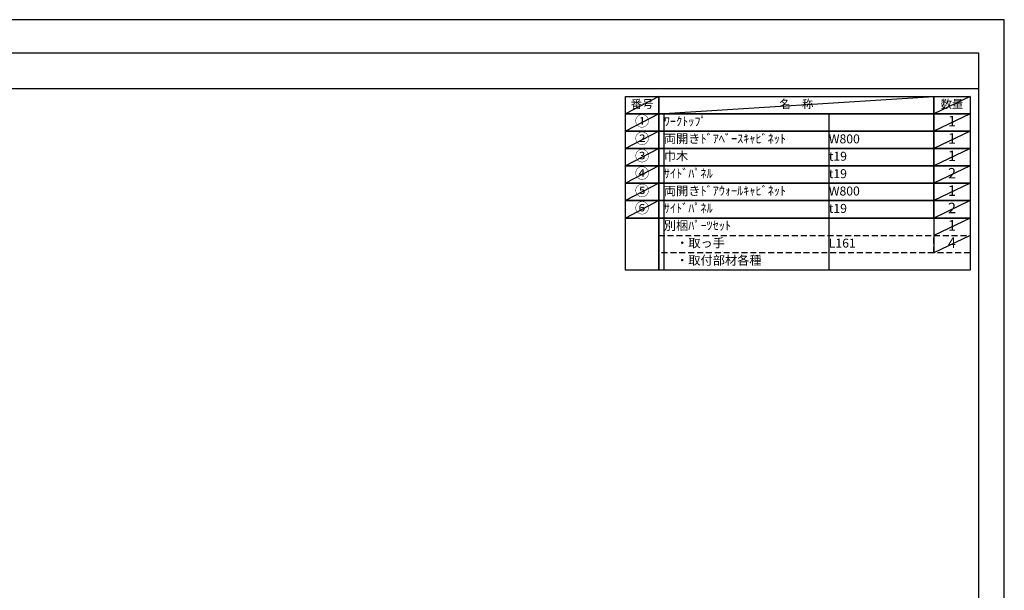
# Model space of a CAD drawing. Extents: x 0 to 12474, y 0 to 8820.
# Drawn here: x 6237 to 12474, y 5202 to 8820 of the extents above; entities that cross this region are included whole.
import ezdxf

# ---------------------------------------------------------------- set-up
doc = ezdxf.new("R2010")
doc.units = 0
doc.header["$LTSCALE"] = 50
doc.header["$MEASUREMENT"] = 0
doc.linetypes.add('DASHED', pattern=[0.75, 0.5, -0.25])
doc.layers.get('DEFPOINTS').update_dxf_attribs({"color": 146, "linetype": 'CONTINUOUS'})
doc.layers.add('160-文字', color=254, linetype='CONTINUOUS')
doc.layers.add('190-図面外枠', color=5, linetype='CONTINUOUS')
doc.styles.add('KH001', font='txt')

# ---------------------------------------------------------------- blocks, each defined once
blk = doc.blocks.new('A$C5D946DDC')
at = {"layer": '190-図面外枠'}
for p, q in [((271, 14349), (20519, 14349)), ((20519, 14349), (20519, 351))]:
    blk.add_line(p, q, dxfattribs=at)
at = {"layer": 'DEFPOINTS'}
blk.add_lwpolyline([(0, 0), (20790, 0), (20790, 14700), (0, 14700)], close=True, dxfattribs=at)

msp = doc.modelspace()

# ---------------------------------------------------------------- linework, layer by layer
at = {"layer": '160-文字', "color": 6}
msp.add_line((12027.92, 7562.44), (12027.92, 7342.12), dxfattribs=at)
for points in [[(10073.87, 8333.56), (10285.05, 8333.56), (10285.05, 8223.4), (10073.87, 8223.4)], [(10285.05, 8333.56), (12027.92, 8333.56), (12027.92, 8223.4), (10285.05, 8223.4)], [(12027.92, 8333.56), (12256.8, 8333.56), (12256.8, 8223.4), (12027.92, 8223.4)], [(10073.87, 8223.4), (10285.05, 8223.4), (10285.05, 8113.24), (10073.87, 8113.24)], [(10285.05, 8223.4), (12027.92, 8223.4), (12027.92, 8113.24), (10285.05, 8113.24)], [(12027.92, 8223.4), (12256.8, 8223.4), (12256.8, 8113.24), (12027.92, 8113.24)], [(10073.87, 8113.24), (10285.05, 8113.24), (10285.05, 8003.08), (10073.87, 8003.08)], [(10285.05, 8113.24), (12027.92, 8113.24), (12027.92, 8003.08), (10285.05, 8003.08)], [(12027.92, 8113.24), (12256.8, 8113.24), (12256.8, 8003.08), (12027.92, 8003.08)], [(10073.87, 8003.08), (10285.05, 8003.08), (10285.05, 7892.92), (10073.87, 7892.92)], [(10285.05, 8003.08), (12027.92, 8003.08), (12027.92, 7892.92), (10285.05, 7892.92)], [(12027.92, 8003.08), (12256.8, 8003.08), (12256.8, 7892.92), (12027.92, 7892.92)], [(10073.87, 7892.92), (10285.05, 7892.92), (10285.05, 7782.76), (10073.87, 7782.76)], [(10285.05, 7892.92), (12027.92, 7892.92), (12027.92, 7782.76), (10285.05, 7782.76)], [(12027.92, 7892.92), (12256.8, 7892.92), (12256.8, 7782.76), (12027.92, 7782.76)], [(10073.87, 7782.76), (10285.05, 7782.76), (10285.05, 7672.6), (10073.87, 7672.6)], [(10285.05, 7782.76), (12027.92, 7782.76), (12027.92, 7672.6), (10285.05, 7672.6)], [(12027.92, 7782.76), (12256.8, 7782.76), (12256.8, 7672.6), (12027.92, 7672.6)], [(10073.87, 7672.6), (10285.05, 7672.6), (10285.05, 7562.44), (10073.87, 7562.44)], [(10285.05, 7672.6), (12027.92, 7672.6), (12027.92, 7562.44), (10285.05, 7562.44)], [(12027.92, 7672.6), (12256.8, 7672.6), (12256.8, 7562.44), (12027.92, 7562.44)], [(10073.87, 7562.44), (10285.05, 7562.44), (10285.05, 7231.96), (10073.87, 7231.96)], [(10285.05, 7562.44), (12256.8, 7562.44), (12256.8, 7231.96), (10285.05, 7231.96)]]:
    msp.add_lwpolyline(points, close=True, dxfattribs=at)
at = {"layer": '160-文字', "linetype": 'DASHED', "ltscale": 1.5}
for points in [[(10285.05, 7452.28), (12027.92, 7452.28), (12027.92, 7342.12), (10285.05, 7342.12)], [(12027.92, 7452.28), (12256.8, 7452.28), (12256.8, 7342.12), (12027.92, 7342.12)]]:
    msp.add_lwpolyline(points, close=True, dxfattribs=at)
at = {"layer": '190-図面外枠'}
msp.add_lwpolyline([(162.58, 8383.56), (12311.4, 8383.56)], dxfattribs=at)
at = {"layer": 'DEFPOINTS'}
for p, q in [((10285.05, 8333.56), (10073.87, 8223.4)), ((10285.05, 8223.4), (12027.92, 8333.56)), ((12256.8, 8333.56), (12027.92, 8223.4)), ((10073.87, 8223.4), (12027.92, 8223.4)), ((10285.05, 8223.4), (10073.87, 8113.24)), ((10317.45, 8223.4), (10317.45, 7231.96)), ((11362.17, 8223.4), (11362.17, 7231.96)), ((12256.8, 8223.4), (12027.92, 8113.24)), ((10285.05, 8113.24), (10073.87, 8003.08)), ((12256.8, 8113.24), (12027.92, 8003.08)), ((10285.05, 8003.08), (10073.87, 7892.92)), ((12256.8, 8003.08), (12027.92, 7892.92)), ((10285.05, 7892.92), (10073.87, 7782.76)), ((12256.8, 7892.92), (12027.92, 7782.76)), ((10285.05, 7782.76), (10073.87, 7672.6)), ((12256.8, 7782.76), (12027.92, 7672.6)), ((10285.05, 7672.6), (10073.87, 7562.44)), ((12256.8, 7672.6), (12027.92, 7562.44)), ((12256.8, 7562.44), (12027.92, 7452.28)), ((12256.8, 7452.28), (12027.92, 7342.12))]:
    msp.add_line(p, q, dxfattribs=at)

# ---------------------------------------------------------------- block references
at = {"layer": '190-図面外枠', "color": 2, "xscale": 0.5999999999985448, "yscale": 0.5999999999985448, "zscale": 0.5999999999985448}
msp.add_blockref('A$C5D946DDC', (0, 0), dxfattribs=at)

# ---------------------------------------------------------------- texts
at = {"layer": '160-文字', "style": 'KH001'}
for s, insert, char_height, attachment_point in [('番号', (10179.46, 8278.48), 52.65, 5), ('名\u3000称', (11156.49, 8278.48), 52.65, 5), ('数量', (12142.36, 8278.48), 52.65, 5), ('①', (10179.46, 8168.32), 66.42, 5), ('ﾜｰｸﾄｯﾌﾟ', (10317.45, 8168.32), 56.7, 4), ('1', (12142.36, 8168.32), 66.42, 5), ('②', (10179.46, 8058.16), 66.42, 5), ('両開きﾄﾞｱﾍﾞｰｽｷｬﾋﾞﾈｯﾄ', (10317.45, 8058.16), 56.7, 4), ('W800', (11362.17, 8056.72), 56.7, 4), ('1', (12142.36, 8058.16), 66.42, 5), ('③', (10179.46, 7948), 66.42, 5), ('巾木', (10317.45, 7948), 56.7, 4), ('1', (12142.36, 7948), 66.42, 5), ('t19', (11362.17, 7946.56), 56.7, 4), ('④', (10179.46, 7837.84), 66.42, 5), ('ｻｲﾄﾞﾊﾟﾈﾙ', (10317.45, 7837.84), 56.7, 4), ('t19', (11362.17, 7836.4), 56.7, 4), ('2', (12142.36, 7837.84), 66.42, 5), ('⑤', (10179.46, 7727.68), 66.42, 5), ('両開きﾄﾞｱｳｫｰﾙｷｬﾋﾞﾈｯﾄ', (10317.45, 7727.68), 56.7, 4), ('W800', (11362.17, 7726.24), 56.7, 4), ('1', (12142.36, 7727.68), 66.42, 5), ('⑥', (10179.46, 7617.52), 66.42, 5), ('ｻｲﾄﾞﾊﾟﾈﾙ', (10317.45, 7617.52), 56.7, 4), ('t19', (11362.17, 7616.08), 56.7, 4), ('2', (12142.36, 7617.52), 66.42, 5), ('別梱ﾊﾟｰﾂｾｯﾄ', (10317.45, 7507.36), 56.7, 4), ('1', (12142.36, 7507.36), 66.42, 5), ('\u3000・取っ手', (10317.45, 7397.2), 56.7, 4), ('L161', (11362.17, 7395.76), 56.7, 4), ('4', (12142.36, 7397.2), 66.42, 5), ('\u3000・取付部材各種', (10317.45, 7287.04), 56.7, 4)]:
    msp.add_mtext(s, dxfattribs=dict(at, insert=insert, char_height=char_height, attachment_point=attachment_point))

doc.saveas('drawing.dxf')
